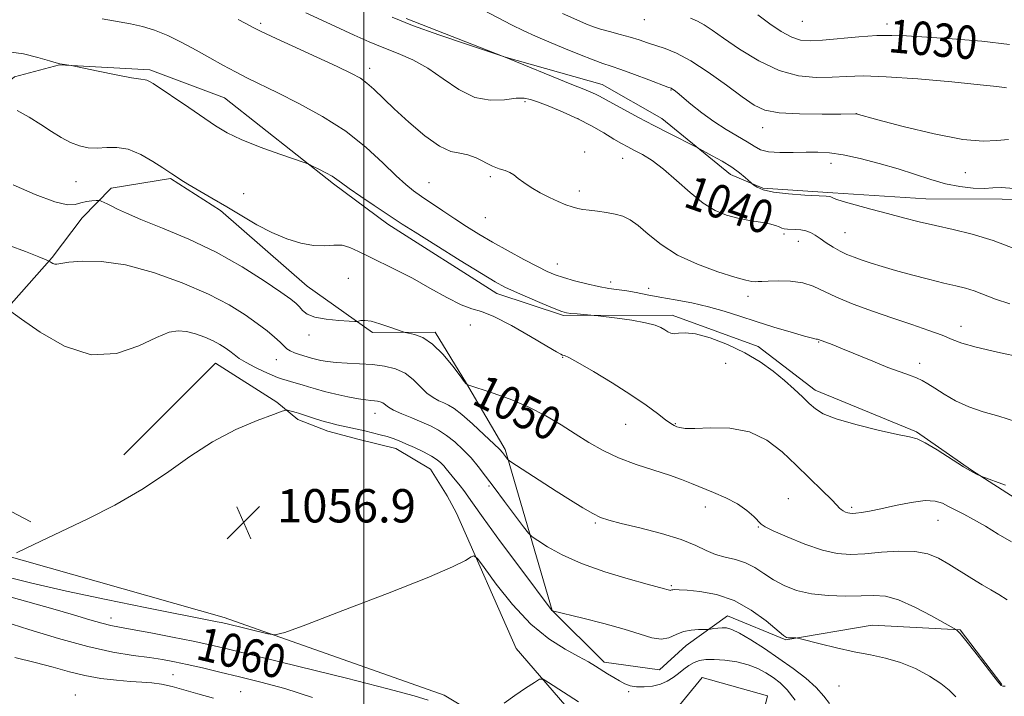
# Model space of a CAD drawing. Extents: x 2104800 to 2107700, y 339800 to 342700.
# Drawn here: x 2106918 to 2107153, y 342136 to 342298 of the extents above; entities that cross this region are included whole.
import ezdxf
from ezdxf.enums import TextEntityAlignment as Align

# ---------------------------------------------------------------- set-up
doc = ezdxf.new("R2010")
doc.units = 0
doc.header["$MEASUREMENT"] = 0
for name, color, linetype, lineweight in [('32000', 7, 'Continuous', 0), ('DTM HARD BREAKLINE', 7, 'Continuous', 0), ('DTM SPOT ELEVATION', 2, 'Continuous', 13), ('INDEX CONTOUR', 41, 'Continuous', 13), ('INDEX CONTOUR LABEL', 244, 'Continuous', 0), ('INTERMEDIATE CONTOUR', 44, 'Continuous', 0), ('SPOT ELEVATION', 7, 'Continuous', 0)]:
    doc.layers.add(name, color=color, linetype=linetype, lineweight=lineweight)
doc.styles.add('Style-ITALICS', font='ITALICS.shx')

# ---------------------------------------------------------------- blocks, each defined once
blk = doc.blocks.new('SPOT')
at = {"layer": 'SPOT ELEVATION'}
for p, q in [((-3.91, -3.91), (3.82, 3.81)), ((-1.65, 3.77), (1.72, -3.93))]:
    blk.add_line(p, q, dxfattribs=at)

msp = doc.modelspace()

# ---------------------------------------------------------------- linework, layer by layer
at = {"layer": '32000', "flags": 128}
msp.add_lwpolyline([(2107000, 342500), (2107000, 340000)], dxfattribs=at)
at = {"layer": 'DTM HARD BREAKLINE'}
for points in [[(2107010.09, 342298.302, 1037.645), (2107033.602, 342289.109, 1037.995), (2107057.131, 342282.423, 1037.225), (2107071.37, 342274.298, 1037.365), (2107087.829, 342260.89, 1038.555), (2107095.581, 342257.576, 1037.715), (2107112.377, 342256.455, 1037.785), (2107134.689, 342255.045, 1037.085), (2107152.996, 342254.917, 1036.595), (2107173.058, 342254.526, 1035.965)], [(2106920.161, 342177.556, 1055.775), (2106882.693, 342197.235, 1055.635), (2106859.449, 342212.391, 1055.425), (2106853.113, 342220.301, 1055.145), (2106852.428, 342227.679, 1054.515), (2106856.424, 342236.745, 1053.745), (2106873.968, 342250.141, 1051.785), (2106916.236, 342284.256, 1047.235), (2106927.071, 342287.13, 1046.045), (2106948.693, 342285.995, 1045.695), (2106966.588, 342279.234, 1045.135), (2106992.743, 342258.651, 1046.255), (2107005.703, 342248.974, 1046.465), (2107031.886, 342232.324, 1046.535), (2107047.825, 342227.051, 1046.185), (2107073.879, 342227.114, 1045.555), (2107094.473, 342219.597, 1045.555), (2107108.164, 342209.178, 1045.485), (2107132.427, 342199.177, 1045.835), (2107145.635, 342189.99, 1045.905), (2107160.317, 342180.548, 1046.465), (2107170.339, 342172.613, 1046.885)], [(2107152.895, 342138.57, 1051.925), (2107142.91, 342151.666, 1051.925), (2107121.78, 342152.797, 1053.395), (2107101.109, 342149.255, 1054.095), (2107087.139, 342155.006, 1055.285), (2107077.258, 342147.947, 1056.825), (2107070.827, 342142.093, 1056.965), (2107057.567, 342143.906, 1057.595), (2107045.118, 342156.283, 1055.985), (2107033.836, 342194.95, 1051.715), (2107024.607, 342210.745, 1049.965), (2107017.074, 342223.087, 1049.685), (2107002.08, 342222.946, 1050.315), (2106986.427, 342234.116, 1048.985), (2106965.662, 342252.204, 1048.285), (2106953.672, 342259.907, 1048.145), (2106939.4, 342257.549, 1049.405), (2106932.468, 342250.469, 1050.875), (2106925.274, 342240.934, 1051.855), (2106913.629, 342227.743, 1054.165), (2106905.438, 342216.248, 1054.445)], [(2107087.805, 341990.676, 1070.641), (2107087.87, 342037.27, 1067.39), (2107083.35, 342090.44, 1063.08), (2107085.55, 342090.65, 1062.88), (2107096.74, 342135.88, 1059.87), (2107081.06, 342140.21, 1059.26), (2107073.08, 342130.53, 1060.07), (2107067.67, 342128.49, 1060.47), (2107062.66, 342127.66, 1060.67), (2107057.24, 342127.83, 1060.77), (2107051.2, 342130.2, 1060.77), (2107036.45, 342147.18, 1059.46), (2107022.22, 342179.62, 1057.36), (2107019.99, 342183.82, 1057.36), (2107015.94, 342190.22, 1056.96), (2107007.68, 342195.19, 1056.65), (2106998.83, 342197.35, 1056.65), (2106991.39, 342199.31, 1056.55), (2106984.15, 342202.08, 1056.45), (2106979.11, 342206.27, 1055.65), (2106964.4, 342215.62, 1054.95), (2106942.45, 342193.61, 1055.55)], [(2106852.47, 342196.51, 1055.64), (2106906.21, 342171.72, 1055.74), (2106966.53, 342154.6, 1057.55), (2107019.22, 342136.03, 1059.45), (2107051.45, 342116.75, 1061.26), (2107067.02, 342096.56, 1062.36), (2107071.53, 342080.53, 1063.67), (2107077.19, 342038.41, 1067.58), (2107078.914, 341990.672, 1070.637)]]:
    msp.add_polyline3d(points, dxfattribs=at)
at = {"layer": 'DTM SPOT ELEVATION'}
for p in [(2106975.23, 342297.12, 1041.7), (2107067.2, 342297.95, 1032.8), (2107105.08, 342297.56, 1028.9), (2107125.36, 342296.97, 1029.5), (2107001.39, 342286.33, 1041.5), (2107073.59, 342281.1, 1036.1), (2107038.6, 342278.32, 1040.3), (2107051.33, 342274.23, 1040.1), (2107118.07, 342275.42, 1033.99), (2107095.53, 342272.08, 1034.7), (2107052.92, 342266.25, 1041.3), (2107062.05, 342264.73, 1040.8), (2107111.95, 342263.57, 1036.6), (2106931.02, 342259.14, 1048.9), (2107030.31, 342260.35, 1042.2), (2107144.15, 342261.32, 1034.89), (2107015.63, 342258.87, 1043.1), (2107051.66, 342256.94, 1041.6), (2106971.15, 342256.24, 1047.2), (2107029.13, 342250.5, 1042.9), (2107100.65, 342246.57, 1040.3), (2107115.31, 342246.94, 1039.09), (2107104.12, 342244.85, 1040.7), (2107046.33, 342239.36, 1043.3), (2106996.27, 342235.99, 1049.1), (2107059.12, 342235.09, 1043.5), (2107068.22, 342233.53, 1043.3), (2107092.03, 342231.65, 1042.5), (2107025.53, 342224.8, 1049.6), (2107143.11, 342224.46, 1041.4), (2106986.83, 342222.34, 1050.5), (2107108.97, 342220.68, 1044.1), (2107047.61, 342216.98, 1048.1), (2106979.04, 342216.43, 1052.8), (2107086.72, 342215.59, 1047.1), (2107133.2, 342215.56, 1043.5), (2107002.67, 342203.56, 1054.7), (2107062.74, 342200.99, 1048.8), (2107074.65, 342201.12, 1047.9), (2107030, 342186.18, 1054.2), (2107101.68, 342183.16, 1049.1), (2107081.84, 342181.1, 1050.7), (2107116.9, 342181.06, 1047.7), (2107055.45, 342177.33, 1052.2), (2107137.58, 342177.91, 1048.8), (2107094.55, 342176.32, 1050.1), (2107073.64, 342162.3, 1053.8), (2106939.38, 342154.52, 1059.4), (2106954.21, 342140.95, 1063.1), (2106970.44, 342136.81, 1063.2), (2107063.47, 342136.81, 1058.2), (2107113.87, 342138.2, 1054.7), (2106930.85, 342136.07, 1065.4)]:
    msp.add_point(p, dxfattribs=at)
at = {"layer": 'INDEX CONTOUR'}
for points in [[(2107154.833, 342229.82, 1040), (2107151.365, 342230.981, 1040), (2107146.289, 342232.926, 1040), (2107144.156, 342233.579, 1040), (2107141.84, 342234.149, 1040), (2107138.961, 342234.825, 1040), (2107135.295, 342235.74, 1040), (2107131.253, 342236.802, 1040), (2107127.404, 342237.864, 1040), (2107124.195, 342238.808, 1040), (2107121.583, 342239.63, 1040), (2107119.404, 342240.352, 1040), (2107117.505, 342241.012, 1040), (2107115.771, 342241.691, 1040), (2107114.103, 342242.484, 1040), (2107112.432, 342243.449, 1040), (2107110.821, 342244.49, 1040), (2107109.367, 342245.474, 1040), (2107108.13, 342246.289, 1040), (2107107.02, 342246.913, 1040), (2107105.908, 342247.342, 1040), (2107104.706, 342247.587, 1040), (2107103.495, 342247.7, 1040), (2107101.491, 342247.788, 1040), (2107100.755, 342247.868, 1040), (2107100.124, 342248.028, 1040), (2107099.495, 342248.296, 1040), (2107098.618, 342248.642, 1040), (2107097.202, 342249.026, 1040), (2107095.061, 342249.42, 1040), (2107092.425, 342249.858, 1040), (2107089.629, 342250.385, 1040), (2107086.923, 342251.085, 1040), (2107084.217, 342252.189, 1040), (2107081.339, 342253.962, 1040), (2107078.186, 342256.531, 1040), (2107074.936, 342259.457, 1040), (2107071.837, 342262.16, 1040), (2107069.099, 342264.193, 1040), (2107066.766, 342265.623, 1040), (2107064.845, 342266.647, 1040), (2107063.277, 342267.468, 1040), (2107061.759, 342268.303, 1040), (2107059.925, 342269.372, 1040), (2107057.496, 342270.823, 1040), (2107054.549, 342272.518, 1040), (2107051.247, 342274.245, 1040), (2107047.793, 342275.817, 1040), (2107044.533, 342277.15, 1040), (2107041.852, 342278.187, 1040), (2107039.961, 342278.875, 1040), (2107038.381, 342279.197, 1040), (2107036.458, 342279.142, 1040), (2107033.706, 342278.8, 1040), (2107030.292, 342278.673, 1040), (2107026.55, 342279.362, 1040), (2107022.762, 342281.25, 1040), (2107019.013, 342283.833, 1040), (2107015.337, 342286.383, 1040), (2107011.756, 342288.348, 1040), (2107008.244, 342289.861, 1040), (2107004.764, 342291.227, 1040), (2107001.266, 342292.698, 1040), (2106997.666, 342294.31, 1040), (2106989.879, 342297.857, 1040), (2106986.068, 342299.637, 1040)], [(2107154.694, 342292.04, 1030), (2107148.1, 342292.857, 1030), (2107140.98, 342293.409, 1030), (2107130.05, 342294.077, 1030), (2107126.496, 342294.221, 1030), (2107122.927, 342294.16, 1030), (2107118.588, 342293.861, 1030), (2107109.894, 342293.067, 1030), (2107106.915, 342292.885, 1030), (2107104.662, 342293.068, 1030), (2107102.523, 342293.786, 1030), (2107100.026, 342295.148, 1030), (2107097.248, 342297.01, 1030), (2107094.409, 342299.168, 1030)], [(2107154.171, 342158.852, 1050), (2107152.141, 342160.176, 1050), (2107150.272, 342161.279, 1050), (2107148.2, 342162.482, 1050), (2107145.676, 342164.016, 1050), (2107140.168, 342167.422, 1050), (2107137.678, 342168.851, 1050), (2107135.116, 342169.905, 1050), (2107132.052, 342170.481, 1050), (2107128.22, 342170.535, 1050), (2107124.022, 342170.265, 1050), (2107120.026, 342169.926, 1050), (2107116.613, 342169.763, 1050), (2107113.414, 342169.981, 1050), (2107109.872, 342170.775, 1050), (2107105.671, 342172.222, 1050), (2107101.444, 342173.945, 1050), (2107098.068, 342175.449, 1050), (2107096.147, 342176.391, 1050), (2107095.208, 342177.025, 1050), (2107093.423, 342178.887, 1050), (2107091.79, 342180.319, 1050), (2107089.564, 342181.852, 1050), (2107086.777, 342183.314, 1050), (2107083.758, 342184.644, 1050), (2107078.497, 342186.803, 1050), (2107076.118, 342187.736, 1050), (2107073.237, 342188.743, 1050), (2107069.493, 342189.935, 1050), (2107065.25, 342191.329, 1050), (2107061.052, 342192.915, 1050), (2107057.314, 342194.682, 1050), (2107053.926, 342196.61, 1050), (2107050.65, 342198.676, 1050), (2107047.263, 342200.842, 1050), (2107043.601, 342203.016, 1050), (2107039.519, 342205.09, 1050), (2107035.021, 342206.954, 1050), (2107030.722, 342208.493, 1050), (2107024.876, 342210.409, 1050), (2107024.754, 342210.465, 1050), (2107024.514, 342210.665, 1050), (2107024.442, 342210.742, 1050), (2107024.064, 342211.233, 1050), (2107023.078, 342212.549, 1050), (2107021.292, 342214.903, 1050), (2107018.96, 342217.712, 1050), (2107016.45, 342220.192, 1050), (2107014.096, 342221.744, 1050), (2107012.11, 342222.512, 1050), (2107010.676, 342222.824, 1050), (2107009.847, 342222.98, 1050), (2107009.173, 342223.173, 1050), (2107006.173, 342224.259, 1050), (2107003.855, 342225.045, 1050), (2107001.707, 342225.653, 1050), (2107000.19, 342225.887, 1050), (2106999.257, 342225.848, 1050), (2106998.409, 342225.632, 1050), (2106997.81, 342225.627, 1050), (2106996.427, 342225.697, 1050), (2106993.963, 342225.85, 1050), (2106990.983, 342226.145, 1050), (2106988.27, 342226.651, 1050), (2106986.421, 342227.404, 1050), (2106985.287, 342228.285, 1050), (2106984.537, 342229.14, 1050), (2106983.794, 342229.913, 1050), (2106982.508, 342230.946, 1050), (2106980.086, 342232.679, 1050), (2106976.103, 342235.394, 1050), (2106970.809, 342238.738, 1050), (2106964.618, 342242.198, 1050), (2106958.012, 342245.334, 1050), (2106951.725, 342247.991, 1050), (2106946.555, 342250.084, 1050), (2106943.072, 342251.573, 1050), (2106940.93, 342252.583, 1050), (2106939.555, 342253.286, 1050), (2106938.477, 342253.821, 1050), (2106937.039, 342254.485, 1050), (2106936.697, 342254.622, 1050), (2106936.375, 342254.658, 1050), (2106935.8, 342254.621, 1050), (2106934.781, 342254.531, 1050), (2106933.476, 342254.355, 1050), (2106932.13, 342254.048, 1050), (2106930.825, 342253.655, 1050), (2106928.998, 342253.571, 1050), (2106925.926, 342254.281, 1050), (2106921.23, 342256.067, 1050), (2106915.923, 342258.388, 1050)], [(2107015.39, 342134.779, 1060), (2107012.031, 342135.817, 1060), (2107005.697, 342137.556, 1060), (2106995.792, 342140.087, 1060), (2106984.416, 342142.911, 1060), (2106974.343, 342145.377, 1060), (2106967.585, 342147.014, 1060), (2106963.095, 342148.057, 1060), (2106959.063, 342148.917, 1060), (2106954.154, 342149.903, 1060), (2106948.938, 342150.916, 1060), (2106944.46, 342151.755, 1060), (2106941.442, 342152.291, 1060), (2106939.315, 342152.701, 1060), (2106937.188, 342153.234, 1060), (2106934.3, 342154.091, 1060), (2106930.42, 342155.277, 1060), (2106925.449, 342156.746, 1060), (2106919.486, 342158.414, 1060), (2106913.433, 342160.031, 1060)], [(2107051.397, 342134.409, 1060), (2107044.232, 342139.071, 1060), (2107042.973, 342139.811, 1060), (2107042.1, 342139.815, 1060), (2107040.866, 342139.084, 1060), (2107038.749, 342137.682, 1060), (2107036.13, 342135.909, 1060), (2107033.621, 342134.126, 1060)]]:
    msp.add_polyline3d(points, dxfattribs=at)
at = {"layer": 'INTERMEDIATE CONTOUR'}
for points in [[(2107155.775, 342257.536, 1036), (2107152.821, 342257.734, 1036), (2107150.743, 342257.64, 1036), (2107148.7, 342257.522, 1036), (2107146.037, 342257.612, 1036), (2107142.837, 342257.979, 1036), (2107139.372, 342258.654, 1036), (2107135.836, 342259.645, 1036), (2107128.029, 342262.199, 1036), (2107123.502, 342263.534, 1036), (2107118.935, 342264.721, 1036), (2107114.843, 342265.604, 1036), (2107111.571, 342266.075, 1036), (2107108.789, 342266.225, 1036), (2107105.995, 342266.192, 1036), (2107102.852, 342266.112, 1036), (2107099.685, 342266.111, 1036), (2107096.984, 342266.311, 1036), (2107095.063, 342266.811, 1036), (2107093.535, 342267.615, 1036), (2107091.838, 342268.702, 1036), (2107086.797, 342271.679, 1036), (2107083.845, 342273.568, 1036), (2107080.956, 342275.675, 1036), (2107078.378, 342277.731, 1036), (2107075.049, 342280.493, 1036), (2107074.316, 342281.073, 1036), (2107073.926, 342281.351, 1036), (2107073.603, 342281.527, 1036), (2107072.873, 342281.819, 1036), (2107068.318, 342283.535, 1036), (2107064.83, 342284.837, 1036), (2107061.606, 342286.007, 1036), (2107059.241, 342286.813, 1036), (2107057.257, 342287.476, 1036), (2107054.913, 342288.327, 1036), (2107051.688, 342289.599, 1036), (2107047.952, 342291.135, 1036), (2107044.299, 342292.677, 1036), (2107041.16, 342294.041, 1036), (2107038.317, 342295.346, 1036), (2107035.392, 342296.784, 1036), (2107028.663, 342300.242, 1036)], [(2107154.493, 342269.257, 1034), (2107151.718, 342269.032, 1034), (2107148.387, 342268.845, 1034), (2107143.543, 342269.243, 1034), (2107136.7, 342270.574, 1034), (2107129.269, 342272.376, 1034), (2107123.136, 342273.992, 1034), (2107118.01, 342275.371, 1034), (2107117.81, 342275.372, 1034), (2107114.29, 342275.337, 1034), (2107109.808, 342275.309, 1034), (2107104.416, 342275.377, 1034), (2107099.514, 342275.663, 1034), (2107096.089, 342276.304, 1034), (2107093.494, 342277.501, 1034), (2107090.672, 342279.468, 1034), (2107086.865, 342282.273, 1034), (2107082.506, 342285.38, 1034), (2107078.326, 342288.105, 1034), (2107074.9, 342289.936, 1034), (2107072.17, 342291.048, 1034), (2107067.933, 342292.453, 1034), (2107065.983, 342293.112, 1034), (2107063.842, 342293.782, 1034), (2107061.382, 342294.468, 1034), (2107058.871, 342295.135, 1034), (2107056.677, 342295.731, 1034), (2107054.996, 342296.257, 1034), (2107053.336, 342296.903, 1034), (2107051.033, 342297.909, 1034), (2107047.617, 342299.442, 1034)], [(2107156.173, 342201.67, 1044), (2107152.132, 342202.912, 1044), (2107148.401, 342203.976, 1044), (2107144.954, 342205.144, 1044), (2107141.792, 342206.606, 1044), (2107139.025, 342208.182, 1044), (2107136.79, 342209.599, 1044), (2107135.145, 342210.656, 1044), (2107133.821, 342211.43, 1044), (2107132.469, 342212.067, 1044), (2107130.772, 342212.714, 1044), (2107128.537, 342213.516, 1044), (2107125.603, 342214.615, 1044), (2107121.944, 342216.079, 1044), (2107114.671, 342219.077, 1044), (2107112.219, 342220.056, 1044), (2107108.908, 342221.311, 1044), (2107108.72, 342221.356, 1044), (2107108.405, 342221.399, 1044), (2107107.533, 342221.59, 1044), (2107105.617, 342222.098, 1044), (2107102.366, 342223.034, 1044), (2107098.264, 342224.27, 1044), (2107093.991, 342225.619, 1044), (2107090.066, 342226.919, 1044), (2107086.367, 342228.111, 1044), (2107082.613, 342229.16, 1044), (2107078.624, 342230.047, 1044), (2107074.629, 342230.799, 1044), (2107070.956, 342231.454, 1044), (2107067.855, 342232.043, 1044), (2107065.247, 342232.552, 1044), (2107062.973, 342232.955, 1044), (2107058.696, 342233.553, 1044), (2107056.245, 342233.982, 1044), (2107053.389, 342234.627, 1044), (2107050.443, 342235.396, 1044), (2107047.832, 342236.154, 1044), (2107045.807, 342236.832, 1044), (2107043.928, 342237.623, 1044), (2107041.579, 342238.787, 1044), (2107038.341, 342240.493, 1044), (2107034.573, 342242.542, 1044), (2107030.827, 342244.644, 1044), (2107027.527, 342246.578, 1044), (2107024.578, 342248.397, 1044), (2107021.757, 342250.223, 1044), (2107018.914, 342252.129, 1044), (2107013.817, 342255.622, 1044), (2107011.881, 342256.971, 1044), (2107010.01, 342258.437, 1044), (2107007.704, 342260.538, 1044), (2107004.557, 342263.623, 1044), (2107000.526, 342267.355, 1044), (2106995.655, 342271.228, 1044), (2106990.099, 342274.802, 1044), (2106984.436, 342277.91, 1044), (2106979.351, 342280.453, 1044), (2106972.111, 342283.968, 1044), (2106969.197, 342285.457, 1044), (2106966.2, 342287.093, 1044), (2106963.051, 342288.866, 1044), (2106959.763, 342290.701, 1044), (2106956.374, 342292.514, 1044), (2106953.016, 342294.159, 1044), (2106949.846, 342295.479, 1044), (2106946.943, 342296.375, 1044), (2106944.077, 342296.997, 1044), (2106937.267, 342298.214, 1044)], [(2107157.813, 342216.97, 1042), (2107151.883, 342218.254, 1042), (2107146.711, 342219.456, 1042), (2107143.296, 342220.443, 1042), (2107140.962, 342221.331, 1042), (2107138.613, 342222.295, 1042), (2107135.383, 342223.475, 1042), (2107131.326, 342224.865, 1042), (2107126.728, 342226.423, 1042), (2107121.898, 342228.098, 1042), (2107117.261, 342229.801, 1042), (2107113.267, 342231.432, 1042), (2107107.676, 342234.084, 1042), (2107105.152, 342234.906, 1042), (2107102.259, 342235.303, 1042), (2107099.34, 342235.389, 1042), (2107096.919, 342235.319, 1042), (2107095.369, 342235.229, 1042), (2107094.458, 342235.162, 1042), (2107093.807, 342235.139, 1042), (2107093.009, 342235.208, 1042), (2107091.56, 342235.519, 1042), (2107088.929, 342236.248, 1042), (2107084.826, 342237.529, 1042), (2107079.926, 342239.32, 1042), (2107075.146, 342241.536, 1042), (2107071.219, 342244.044, 1042), (2107068.143, 342246.522, 1042), (2107065.731, 342248.6, 1042), (2107063.783, 342250.007, 1042), (2107062.035, 342250.863, 1042), (2107060.206, 342251.387, 1042), (2107058.11, 342251.765, 1042), (2107055.948, 342252.057, 1042), (2107054.013, 342252.287, 1042), (2107052.503, 342252.489, 1042), (2107051.235, 342252.731, 1042), (2107049.93, 342253.085, 1042), (2107048.362, 342253.618, 1042), (2107046.523, 342254.354, 1042), (2107044.457, 342255.308, 1042), (2107042.246, 342256.469, 1042), (2107040.108, 342257.719, 1042), (2107038.295, 342258.912, 1042), (2107036.974, 342259.928, 1042), (2107035.962, 342260.742, 1042), (2107034.991, 342261.35, 1042), (2107033.834, 342261.785, 1042), (2107032.436, 342262.219, 1042), (2107030.786, 342262.856, 1042), (2107026.884, 342264.844, 1042), (2107024.883, 342265.612, 1042), (2107022.952, 342265.953, 1042), (2107020.808, 342266.394, 1042), (2107018.084, 342267.634, 1042), (2107014.579, 342270.132, 1042), (2107010.752, 342273.381, 1042), (2107007.224, 342276.633, 1042), (2107002.392, 342281.303, 1042), (2107000.728, 342282.797, 1042), (2106999.149, 342283.931, 1042), (2106997.003, 342285.094, 1042), (2106993.561, 342286.732, 1042), (2106977.957, 342293.978, 1042), (2106975.075, 342295.342, 1042), (2106973.624, 342296.06, 1042), (2106971.567, 342297.14, 1042), (2106969.857, 342298.003, 1042)], [(2107156.225, 342242.932, 1038), (2107150.831, 342245.019, 1038), (2107145.795, 342246.568, 1038), (2107141.193, 342247.685, 1038), (2107136.975, 342248.599, 1038), (2107133.065, 342249.505, 1038), (2107129.291, 342250.456, 1038), (2107125.453, 342251.472, 1038), (2107121.474, 342252.546, 1038), (2107117.761, 342253.572, 1038), (2107114.842, 342254.416, 1038), (2107113.088, 342254.981, 1038), (2107112.24, 342255.31, 1038), (2107111.884, 342255.482, 1038), (2107111.58, 342255.573, 1038), (2107110.777, 342255.639, 1038), (2107105.638, 342255.907, 1038), (2107101.721, 342256.195, 1038), (2107098.147, 342256.627, 1038), (2107095.691, 342257.206, 1038), (2107094.246, 342257.815, 1038), (2107093.482, 342258.311, 1038), (2107093.084, 342258.608, 1038), (2107092.772, 342258.874, 1038), (2107091.386, 342260.16, 1038), (2107090.015, 342261.299, 1038), (2107088.142, 342262.641, 1038), (2107085.828, 342264.061, 1038), (2107083.485, 342265.372, 1038), (2107079.688, 342267.381, 1038), (2107073.038, 342270.8, 1038), (2107069.49, 342272.641, 1038), (2107065.838, 342274.554, 1038), (2107062.444, 342276.353, 1038), (2107059.667, 342277.849, 1038), (2107056.475, 342279.622, 1038), (2107055.488, 342280.139, 1038), (2107054.411, 342280.624, 1038), (2107052.716, 342281.317, 1038), (2107049.837, 342282.476, 1038), (2107033.425, 342289.139, 1038), (2107024.359, 342292.18, 1038), (2107017.936, 342294.381, 1038), (2107011.679, 342296.625, 1038), (2107006.749, 342298.549, 1038)], [(2107154.029, 342281.62, 1032), (2107153.473, 342281.71, 1032), (2107151.724, 342281.936, 1032), (2107147.719, 342282.377, 1032), (2107140.899, 342283.055, 1032), (2107132.722, 342283.783, 1032), (2107125.149, 342284.317, 1032), (2107119.642, 342284.483, 1032), (2107115.671, 342284.388, 1032), (2107112.207, 342284.203, 1032), (2107108.404, 342284.137, 1032), (2107104.15, 342284.537, 1032), (2107099.519, 342285.784, 1032), (2107094.661, 342288.079, 1032), (2107090.034, 342290.902, 1032), (2107086.172, 342293.549, 1032), (2107083.439, 342295.477, 1032), (2107081.522, 342296.767, 1032), (2107079.934, 342297.654, 1032), (2107078.283, 342298.338, 1032)], [(2107153.776, 342186.387, 1046), (2107148.082, 342188.415, 1046), (2107147.667, 342188.589, 1046), (2107147.01, 342188.894, 1046), (2107145.783, 342189.555, 1046), (2107143.72, 342190.793, 1046), (2107137.415, 342194.802, 1046), (2107134.547, 342196.524, 1046), (2107132.585, 342197.452, 1046), (2107130.727, 342197.93, 1046), (2107127.854, 342198.488, 1046), (2107123.263, 342199.52, 1046), (2107117.913, 342200.875, 1046), (2107113.179, 342202.268, 1046), (2107110.076, 342203.492, 1046), (2107108.19, 342204.658, 1046), (2107106.747, 342205.958, 1046), (2107105.103, 342207.542, 1046), (2107103.122, 342209.396, 1046), (2107100.797, 342211.468, 1046), (2107098.106, 342213.69, 1046), (2107094.974, 342215.953, 1046), (2107091.311, 342218.132, 1046), (2107087.146, 342220.092, 1046), (2107082.979, 342221.655, 1046), (2107079.429, 342222.634, 1046), (2107076.954, 342222.931, 1046), (2107075.371, 342222.822, 1046), (2107074.338, 342222.675, 1046), (2107073.552, 342222.781, 1046), (2107072.852, 342223.122, 1046), (2107072.119, 342223.608, 1046), (2107071.195, 342224.157, 1046), (2107069.769, 342224.737, 1046), (2107067.495, 342225.328, 1046), (2107064.237, 342225.903, 1046), (2107060.695, 342226.408, 1046), (2107056.115, 342226.987, 1046), (2107055.222, 342227.085, 1046), (2107051.148, 342227.415, 1046), (2107049.603, 342227.555, 1046), (2107048.53, 342227.702, 1046), (2107047.436, 342228.027, 1046), (2107045.632, 342228.742, 1046), (2107042.689, 342229.964, 1046), (2107039.208, 342231.434, 1046), (2107036.051, 342232.798, 1046), (2107033.747, 342233.865, 1046), (2107031.494, 342235.095, 1046), (2107028.159, 342237.11, 1046), (2107023.052, 342240.269, 1046), (2107017.248, 342243.884, 1046), (2107012.265, 342247.005, 1046), (2107009.17, 342248.964, 1046), (2107007.233, 342250.225, 1046), (2107002.449, 342253.428, 1046), (2106999.235, 342255.598, 1046), (2106996.442, 342257.525, 1046), (2106994.648, 342258.83, 1046), (2106993.489, 342259.69, 1046), (2106992.368, 342260.425, 1046), (2106990.858, 342261.269, 1046), (2106989.214, 342262.123, 1046), (2106987.858, 342262.804, 1046), (2106986.992, 342263.218, 1046), (2106985.925, 342263.627, 1046), (2106979.867, 342265.721, 1046), (2106975.108, 342267.445, 1046), (2106970.61, 342269.238, 1046), (2106967.201, 342270.884, 1046), (2106964.437, 342272.554, 1046), (2106958.038, 342276.898, 1046), (2106949.456, 342282.641, 1046), (2106948.488, 342283.247, 1046), (2106948.007, 342283.469, 1046), (2106947.546, 342283.552, 1046), (2106946.518, 342283.691, 1046), (2106944.304, 342284.066, 1046), (2106940.595, 342284.785, 1046), (2106936.318, 342285.651, 1046), (2106929.836, 342286.98, 1046), (2106927.09, 342287.411, 1046), (2106926.889, 342287.456, 1046), (2106926.22, 342287.644, 1046), (2106924.635, 342288.114, 1046), (2106921.869, 342288.92, 1046), (2106918.399, 342289.776, 1046), (2106914.89, 342290.309, 1046)], [(2107155.222, 342172.751, 1048), (2107152.04, 342174.628, 1048), (2107148.935, 342176.502, 1048), (2107146.118, 342178.155, 1048), (2107143.749, 342179.43, 1048), (2107140.131, 342181.242, 1048), (2107138.635, 342182.01, 1048), (2107136.912, 342182.559, 1048), (2107134.517, 342182.674, 1048), (2107131.195, 342182.228, 1048), (2107127.436, 342181.453, 1048), (2107123.918, 342180.67, 1048), (2107121.181, 342180.134, 1048), (2107119.219, 342179.829, 1048), (2107117.888, 342179.676, 1048), (2107117.034, 342179.607, 1048), (2107116.467, 342179.617, 1048), (2107115.983, 342179.718, 1048), (2107115.433, 342179.913, 1048), (2107114.862, 342180.18, 1048), (2107114.37, 342180.491, 1048), (2107113.97, 342180.875, 1048), (2107113.334, 342181.584, 1048), (2107112.052, 342182.931, 1048), (2107109.839, 342185.122, 1048), (2107103.617, 342191.136, 1048), (2107100.203, 342194.331, 1048), (2107096.537, 342197.134, 1048), (2107092.394, 342199.114, 1048), (2107087.712, 342199.994, 1048), (2107083.099, 342200.118, 1048), (2107079.328, 342199.982, 1048), (2107076.959, 342199.99, 1048), (2107075.682, 342200.154, 1048), (2107074.976, 342200.391, 1048), (2107074.362, 342200.669, 1048), (2107073.547, 342201.149, 1048), (2107072.283, 342202.043, 1048), (2107070.348, 342203.514, 1048), (2107067.616, 342205.536, 1048), (2107063.986, 342208.034, 1048), (2107059.525, 342210.865, 1048), (2107054.983, 342213.6, 1048), (2107051.279, 342215.742, 1048), (2107049.083, 342216.938, 1048), (2107048.059, 342217.419, 1048), (2107047.622, 342217.56, 1048), (2107047.179, 342217.737, 1048), (2107046.117, 342218.32, 1048), (2107043.815, 342219.679, 1048), (2107039.945, 342221.988, 1048), (2107035.35, 342224.636, 1048), (2107031.166, 342226.817, 1048), (2107028.189, 342227.986, 1048), (2107025.872, 342228.65, 1048), (2107023.327, 342229.579, 1048), (2107019.896, 342231.332, 1048), (2107015.832, 342233.633, 1048), (2107011.617, 342235.995, 1048), (2107007.666, 342238.028, 1048), (2107001.144, 342241.171, 1048), (2106998.712, 342242.422, 1048), (2106996.664, 342243.376, 1048), (2106994.756, 342243.898, 1048), (2106992.767, 342243.936, 1048), (2106990.544, 342243.785, 1048), (2106987.954, 342243.825, 1048), (2106984.912, 342244.363, 1048), (2106981.53, 342245.414, 1048), (2106977.966, 342246.922, 1048), (2106974.358, 342248.809, 1048), (2106970.741, 342250.931, 1048), (2106967.127, 342253.121, 1048), (2106963.581, 342255.22, 1048), (2106957.802, 342258.58, 1048), (2106956.103, 342259.61, 1048), (2106955.091, 342260.268, 1048), (2106953.986, 342261.037, 1048), (2106951.787, 342262.494, 1048), (2106949.442, 342263.998, 1048), (2106946.52, 342265.65, 1048), (2106943.506, 342266.903, 1048), (2106940.786, 342267.373, 1048), (2106938.353, 342267.32, 1048), (2106936.104, 342267.168, 1048), (2106933.946, 342267.274, 1048), (2106931.822, 342267.725, 1048), (2106929.685, 342268.542, 1048), (2106927.483, 342269.725, 1048), (2106925.139, 342271.197, 1048), (2106922.571, 342272.865, 1048), (2106919.761, 342274.608, 1048), (2106916.935, 342276.214, 1048)], [(2107153.723, 342138.168, 1052), (2107153.145, 342138.184, 1052), (2107152.748, 342138.316, 1052), (2107152.159, 342138.939, 1052), (2107150.947, 342140.499, 1052), (2107148.868, 342143.217, 1052), (2107146.412, 342146.405, 1052), (2107144.255, 342149.149, 1052), (2107142.912, 342150.759, 1052), (2107142.254, 342151.443, 1052), (2107141.992, 342151.634, 1052), (2107139.289, 342153.173, 1052), (2107136.051, 342154.994, 1052), (2107132.025, 342157.112, 1052), (2107128.121, 342158.855, 1052), (2107124.986, 342159.727, 1052), (2107122.229, 342159.928, 1052), (2107119.2, 342159.829, 1052), (2107115.442, 342159.761, 1052), (2107111.279, 342159.882, 1052), (2107107.23, 342160.311, 1052), (2107103.709, 342161.129, 1052), (2107100.713, 342162.277, 1052), (2107098.132, 342163.663, 1052), (2107095.848, 342165.171, 1052), (2107093.689, 342166.611, 1052), (2107091.47, 342167.768, 1052), (2107089.068, 342168.515, 1052), (2107086.602, 342169.062, 1052), (2107084.248, 342169.701, 1052), (2107082.051, 342170.661, 1052), (2107079.529, 342171.898, 1052), (2107076.064, 342173.303, 1052), (2107071.332, 342174.758, 1052), (2107066.167, 342176.113, 1052), (2107061.692, 342177.211, 1052), (2107058.707, 342177.976, 1052), (2107056.701, 342178.649, 1052), (2107054.837, 342179.553, 1052), (2107052.44, 342180.938, 1052), (2107049.484, 342182.762, 1052), (2107046.103, 342184.912, 1052), (2107035.172, 342191.995, 1052), (2107034.604, 342192.399, 1052), (2107034.39, 342192.632, 1052), (2107033.188, 342194.211, 1052), (2107032.539, 342194.899, 1052), (2107031.156, 342196.248, 1052), (2107028.815, 342198.46, 1052), (2107026.017, 342201.034, 1052), (2107023.443, 342203.3, 1052), (2107021.601, 342204.752, 1052), (2107020.3, 342205.564, 1052), (2107019.18, 342206.078, 1052), (2107017.945, 342206.609, 1052), (2107016.57, 342207.346, 1052), (2107015.099, 342208.452, 1052), (2107011.84, 342211.717, 1052), (2107009.864, 342213.241, 1052), (2107007.542, 342214.293, 1052), (2107004.908, 342214.928, 1052), (2107002.023, 342215.282, 1052), (2106998.982, 342215.484, 1052), (2106996.011, 342215.622, 1052), (2106993.369, 342215.776, 1052), (2106991.256, 342216.005, 1052), (2106989.636, 342216.283, 1052), (2106988.414, 342216.564, 1052), (2106987.477, 342216.815, 1052), (2106984.578, 342217.685, 1052), (2106983.362, 342218.092, 1052), (2106982.29, 342218.552, 1052), (2106981.497, 342219.075, 1052), (2106980.792, 342219.737, 1052), (2106979.9, 342220.635, 1052), (2106978.589, 342221.843, 1052), (2106976.784, 342223.362, 1052), (2106974.454, 342225.17, 1052), (2106971.517, 342227.247, 1052), (2106967.714, 342229.577, 1052), (2106962.735, 342232.144, 1052), (2106956.467, 342234.86, 1052), (2106949.562, 342237.348, 1052), (2106942.867, 342239.159, 1052), (2106937.107, 342239.984, 1052), (2106932.534, 342240.073, 1052), (2106929.277, 342239.82, 1052), (2106927.362, 342239.556, 1052), (2106926.403, 342239.387, 1052), (2106925.907, 342239.36, 1052), (2106925.476, 342239.498, 1052), (2106925.079, 342239.723, 1052), (2106924.777, 342239.934, 1052), (2106924.52, 342240.092, 1052), (2106923.816, 342240.395, 1052), (2106922.058, 342241.102, 1052), (2106918.897, 342242.359, 1052), (2106914.988, 342243.853, 1052)], [(2107141.83, 342135.593, 1054), (2107140.29, 342137.198, 1054), (2107138.301, 342138.809, 1054), (2107135.532, 342140.592, 1054), (2107132.187, 342142.366, 1054), (2107128.602, 342143.862, 1054), (2107125.028, 342144.902, 1054), (2107121.376, 342145.666, 1054), (2107117.471, 342146.423, 1054), (2107113.277, 342147.359, 1054), (2107109.325, 342148.332, 1054), (2107104.6, 342149.553, 1054), (2107103.875, 342149.712, 1054), (2107103.486, 342149.734, 1054), (2107102.292, 342149.739, 1054), (2107101.707, 342149.757, 1054), (2107101.25, 342149.856, 1054), (2107100.524, 342150.347, 1054), (2107096.379, 342153.809, 1054), (2107092.821, 342156.426, 1054), (2107088.719, 342158.728, 1054), (2107084.467, 342160.163, 1054), (2107080.544, 342160.868, 1054), (2107077.448, 342161.152, 1054), (2107075.529, 342161.277, 1054), (2107074.537, 342161.316, 1054), (2107074.073, 342161.291, 1054), (2107073.796, 342161.228, 1054), (2107073.596, 342161.162, 1054), (2107073.42, 342161.129, 1054), (2107073.22, 342161.158, 1054), (2107072.611, 342161.349, 1054), (2107072.035, 342161.507, 1054), (2107067.908, 342162.608, 1054), (2107063.334, 342163.869, 1054), (2107057.737, 342165.563, 1054), (2107052.175, 342167.548, 1054), (2107047.533, 342169.658, 1054), (2107044.015, 342171.612, 1054), (2107041.651, 342173.102, 1054), (2107040.341, 342173.994, 1054), (2107039.467, 342174.839, 1054), (2107038.279, 342176.363, 1054), (2107033.699, 342182.427, 1054), (2107031.191, 342185.782, 1054), (2107029.134, 342188.56, 1054), (2107027.388, 342190.848, 1054), (2107025.679, 342192.891, 1054), (2107023.796, 342194.873, 1054), (2107021.798, 342196.724, 1054), (2107019.81, 342198.311, 1054), (2107017.908, 342199.551, 1054), (2107015.976, 342200.557, 1054), (2107013.847, 342201.492, 1054), (2107011.448, 342202.475, 1054), (2107009.076, 342203.459, 1054), (2107007.12, 342204.355, 1054), (2107005.855, 342205.09, 1054), (2107004.535, 342206.07, 1054), (2107003.933, 342206.343, 1054), (2107003.25, 342206.507, 1054), (2107002.502, 342206.599, 1054), (2107001.656, 342206.664, 1054), (2107000.48, 342206.789, 1054), (2106998.694, 342207.072, 1054), (2106996.153, 342207.573, 1054), (2106993.253, 342208.21, 1054), (2106990.526, 342208.863, 1054), (2106988.375, 342209.439, 1054), (2106986.682, 342209.942, 1054), (2106985.2, 342210.403, 1054), (2106983.744, 342210.841, 1054), (2106980.272, 342211.838, 1054), (2106979.314, 342212.167, 1054), (2106977.978, 342212.716, 1054), (2106976.045, 342213.587, 1054), (2106973.821, 342214.662, 1054), (2106971.742, 342215.772, 1054), (2106970.138, 342216.777, 1054), (2106968.909, 342217.68, 1054), (2106967.847, 342218.513, 1054), (2106966.754, 342219.31, 1054), (2106965.475, 342220.108, 1054), (2106963.864, 342220.941, 1054), (2106961.845, 342221.816, 1054), (2106959.622, 342222.617, 1054), (2106957.466, 342223.2, 1054), (2106955.507, 342223.406, 1054), (2106953.31, 342223.015, 1054), (2106950.294, 342221.794, 1054), (2106946.032, 342219.763, 1054), (2106940.703, 342217.954, 1054), (2106934.638, 342217.654, 1054), (2106928.265, 342219.684, 1054), (2106922.393, 342223.014, 1054), (2106917.925, 342226.148, 1054), (2106914.533, 342228.614, 1054)], [(2107111.585, 342134.003, 1056), (2107110.185, 342135.748, 1056), (2107108.388, 342137.834, 1056), (2107105.909, 342140.09, 1056), (2107102.866, 342142.44, 1056), (2107099.478, 342144.835, 1056), (2107095.987, 342147.192, 1056), (2107092.723, 342149.291, 1056), (2107090.043, 342150.88, 1056), (2107088.184, 342151.786, 1056), (2107086.917, 342152.149, 1056), (2107085.895, 342152.188, 1056), (2107084.858, 342152.097, 1056), (2107083.883, 342151.959, 1056), (2107082.685, 342151.76, 1056), (2107082.263, 342151.739, 1056), (2107081.505, 342151.751, 1056), (2107080.158, 342151.756, 1056), (2107078.41, 342151.633, 1056), (2107076.554, 342151.238, 1056), (2107074.809, 342150.517, 1056), (2107073.087, 342149.779, 1056), (2107071.222, 342149.419, 1056), (2107069.021, 342149.734, 1056), (2107066.18, 342150.609, 1056), (2107062.368, 342151.828, 1056), (2107057.498, 342153.176, 1056), (2107052.467, 342154.441, 1056), (2107045.175, 342156.198, 1056), (2107045.071, 342156.28, 1056), (2107044.889, 342156.511, 1056), (2107037.604, 342166.292, 1056), (2107032.774, 342172.805, 1056), (2107028.573, 342178.524, 1056), (2107026.022, 342182.089, 1056), (2107023.932, 342185.1, 1056), (2107023.045, 342186.23, 1056), (2107021.139, 342188.53, 1056), (2107019.742, 342190.302, 1056), (2107019.137, 342191.032, 1056), (2107018.462, 342191.731, 1056), (2107017.54, 342192.469, 1056), (2107016.177, 342193.323, 1056), (2107014.274, 342194.329, 1056), (2107012.113, 342195.373, 1056), (2107010.074, 342196.304, 1056), (2107008.426, 342197.011, 1056), (2107007.015, 342197.547, 1056), (2107005.579, 342198.007, 1056), (2107003.919, 342198.466, 1056), (2107002.087, 342198.927, 1056), (2107000.199, 342199.372, 1056), (2106993.549, 342200.843, 1056), (2106992.1, 342201.193, 1056), (2106990.5, 342201.633, 1056), (2106988.663, 342202.196, 1056), (2106984.353, 342203.596, 1056), (2106983.766, 342203.775, 1056), (2106981.683, 342204.339, 1056), (2106981.313, 342204.367, 1056), (2106980.439, 342204.108, 1056), (2106978.312, 342203.338, 1056), (2106974.436, 342201.874, 1056), (2106969.321, 342199.685, 1056), (2106963.731, 342196.775, 1056), (2106958.244, 342193.208, 1056), (2106952.712, 342189.27, 1056), (2106946.802, 342185.304, 1056), (2106940.342, 342181.606, 1056), (2106933.802, 342178.296, 1056), (2106919.213, 342171.351, 1056), (2106916.735, 342170.158, 1056)], [(2107103.343, 342134.796, 1058), (2107101.46, 342137.313, 1058), (2107099.736, 342138.975, 1058), (2107098.063, 342140.207, 1058), (2107096.323, 342141.353, 1058), (2107094.375, 342142.413, 1058), (2107092.073, 342143.306, 1058), (2107089.359, 342143.964, 1058), (2107086.532, 342144.386, 1058), (2107083.977, 342144.582, 1058), (2107081.984, 342144.563, 1058), (2107080.439, 342144.318, 1058), (2107079.133, 342143.833, 1058), (2107077.886, 342143.111, 1058), (2107076.65, 342142.218, 1058), (2107075.406, 342141.238, 1058), (2107074.125, 342140.255, 1058), (2107072.714, 342139.36, 1058), (2107071.069, 342138.644, 1058), (2107069.145, 342138.18, 1058), (2107067.134, 342137.973, 1058), (2107065.29, 342138.009, 1058), (2107063.79, 342138.274, 1058), (2107062.509, 342138.746, 1058), (2107061.248, 342139.408, 1058), (2107059.857, 342140.228, 1058), (2107058.382, 342141.14, 1058), (2107055.49, 342142.975, 1058), (2107053.795, 342143.988, 1058), (2107051.462, 342145.272, 1058), (2107048.231, 342147.016, 1058), (2107044.3, 342149.509, 1058), (2107039.984, 342153.061, 1058), (2107035.632, 342157.741, 1058), (2107031.733, 342162.642, 1058), (2107028.813, 342166.612, 1058), (2107027.193, 342168.787, 1058), (2107026.381, 342169.447, 1058), (2107025.681, 342169.157, 1058), (2107024.317, 342168.331, 1058), (2107021.192, 342166.782, 1058), (2107015.129, 342164.17, 1058), (2107005.636, 342160.392, 1058), (2106994.966, 342156.274, 1058), (2106986.058, 342152.88, 1058), (2106981.023, 342151.014, 1058), (2106978.669, 342150.448, 1058), (2106976.981, 342150.699, 1058), (2106966.914, 342153.159, 1058), (2106965.823, 342153.412, 1058), (2106964.815, 342153.623, 1058), (2106947.559, 342157.016, 1058), (2106938.203, 342158.914, 1058), (2106928.73, 342160.946, 1058), (2106920.414, 342162.886, 1058), (2106913.722, 342164.554, 1058)], [(2106987.661, 342135.475, 1062), (2106981.068, 342137.575, 1062), (2106975.321, 342139.158, 1062), (2106970.19, 342140.428, 1062), (2106965.5, 342141.553, 1062), (2106961.294, 342142.541, 1062), (2106957.67, 342143.366, 1062), (2106954.625, 342144.014, 1062), (2106951.764, 342144.541, 1062), (2106948.59, 342145.02, 1062), (2106944.667, 342145.55, 1062), (2106939.793, 342146.347, 1062), (2106933.82, 342147.654, 1062), (2106926.822, 342149.588, 1062), (2106919.729, 342151.759, 1062), (2106913.692, 342153.653, 1062)], [(2106963.946, 342135.321, 1064), (2106960.183, 342136.33, 1064), (2106954.032, 342138.054, 1064), (2106951.465, 342138.647, 1064), (2106949.136, 342138.964, 1064), (2106946.765, 342139.121, 1064), (2106944.026, 342139.277, 1064), (2106940.695, 342139.568, 1064), (2106936.967, 342140.042, 1064), (2106933.142, 342140.723, 1064), (2106929.413, 342141.622, 1064), (2106925.552, 342142.69, 1064), (2106921.224, 342143.866, 1064), (2106916.301, 342145.069, 1064)]]:
    msp.add_polyline3d(points, dxfattribs=at)

# ---------------------------------------------------------------- block references
at = {"layer": 'SPOT ELEVATION'}
msp.add_blockref('SPOT', (2106971.154, 342177.422, 1056.912), dxfattribs=at)

# ---------------------------------------------------------------- texts
at = {"layer": 'INDEX CONTOUR LABEL', "style": 'Style-ITALICS', "width": 0.875}
for s, rotation, p in [('1030', 355, (2107125.84, 342294.21, 1030)), ('1040', 340.7, (2107077.586, 342257.071, 1040)), ('1050', 333.7, (2107027.305, 342209.618, 1050)), ('1060', 346.5, (2106960.37, 342148.638, 1060))]:
    msp.add_text(s, height=8, rotation=rotation, dxfattribs=at).set_placement(p, align=Align.MIDDLE_LEFT)
at = {"layer": 'SPOT ELEVATION', "style": 'Style-ITALICS'}
msp.add_text('1056.9', height=8, dxfattribs=at).set_placement((2106979.154, 342177.422, 1056.912))

doc.saveas('drawing.dxf')
